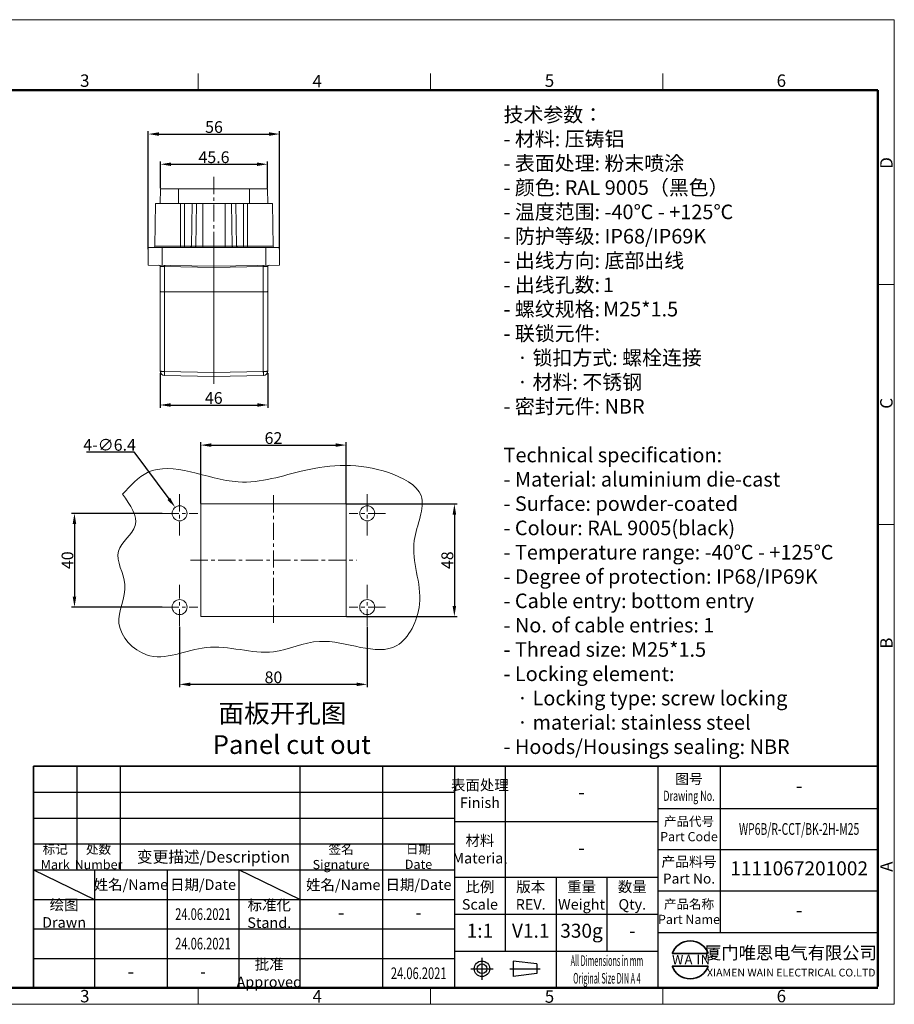
# Model space of a CAD drawing. Units: millimetres. Extents: x 3315 to 3909, y 608 to 1028.
# Drawn here: x 3536 to 3909, y 608 to 1028 of the extents above; entities that cross this region are included whole.
import ezdxf

# ---------------------------------------------------------------- set-up
doc = ezdxf.new("R2010")
doc.units = ezdxf.units.MM
doc.header["$LTSCALE"] = 65.395
doc.header["$PDMODE"] = 3
doc.header["$PDSIZE"] = 8
doc.linetypes.add('CENTER', pattern=[0.6, 0.375, -0.075, 0.075, -0.075])
doc.layers.get('0').update_dxf_attribs({"linetype": 'CONTINUOUS', "lineweight": 30})
doc.layers.get('Defpoints').update_dxf_attribs({"linetype": 'CONTINUOUS'})
doc.layers.add('04___PRT_ALL_DTM_PNT', color=7, linetype='CONTINUOUS')
for name, color, linetype, lineweight in [('Dim', 3, 'CONTINUOUS', 15), ('图框', 7, 'CONTINUOUS', 20), ('打标文字', 3, 'CONTINUOUS', 20)]:
    doc.layers.add(name, color=color, linetype=linetype, lineweight=lineweight)
doc.styles.add('Chinese', font='txt')
doc.styles.add('Romans字体', font='romans.shx', dxfattribs={"width": 0.75})
doc.styles.get("Standard").update_dxf_attribs({"font": '仿宋_GB2312.ttf', "width": 0.75})
doc.styles.add('工程字', font='gbenor.shx', dxfattribs={"bigfont": 'gbcbig.shx'})
doc.dimstyles.new('01', dxfattribs={"dimtxt": 5, "dimasz": 4.5, "dimexe": 1.2, "dimexo": 0.2, "dimgap": 0.5, "dimtad": 1, "dimdsep": 46, "dimtxsty": 'Romans字体', "dimcen": 0, "dimclrd": 1, "dimclre": 6, "dimclrt": 4, "dimazin": 2, "dimtfac": 1, "dimtofl": 0, "dimtmove": 0, "dimatfit": 3, "dimfxl": 1, "dimtolj": 1, "dimtzin": 0, "dimarcsym": 0})
doc.dimstyles.new('01$3', dxfattribs={"dimtxt": 5, "dimasz": 4.5, "dimexe": 1.2, "dimexo": 0.2, "dimgap": 0.5, "dimtad": 1, "dimtih": 1, "dimtoh": 1, "dimdsep": 46, "dimtxsty": 'Romans字体', "dimcen": 0, "dimclrd": 1, "dimclre": 6, "dimclrt": 4, "dimazin": 2, "dimtfac": 1, "dimtofl": 0, "dimtmove": 0, "dimatfit": 3, "dimfxl": 1, "dimtolj": 1, "dimtzin": 0, "dimarcsym": 0})

# ---------------------------------------------------------------- blocks, each defined once
blk = doc.blocks.new('*D5')
at = {"layer": 'Defpoints', "color": 0, "lineweight": 5}
for p in [(3675.22, 846.1), (3613.22, 820.99), (3675.22, 820.99)]:
    blk.add_point(p, dxfattribs=at)
at = {"layer": 'Dim', "color": 6, "lineweight": -2}
for p, q in [((3613.22, 821.19), (3613.22, 847.3)), ((3675.22, 821.19), (3675.22, 847.3))]:
    blk.add_line(p, q, dxfattribs=at)
at = {"layer": 'Dim', "color": 1, "lineweight": -2}
blk.add_line((3617.72, 846.1), (3670.72, 846.1), dxfattribs=at)
at = {"layer": 'Dim', "color": 1, "lineweight": 5}
for points in [[(3617.72, 846.85), (3617.72, 845.35), (3613.22, 846.1)], [(3670.72, 846.85), (3670.72, 845.35), (3675.22, 846.1)]]:
    blk.add_solid(points, dxfattribs=at)
at = {"layer": 'Dim', "color": 4, "lineweight": 5, "insert": (3644.22, 849.1), "char_height": 5, "attachment_point": 5, "style": 'Romans字体'}
blk.add_mtext('\\A1;62', dxfattribs=at)
blk = doc.blocks.new('*D6')
at = {"layer": 'Defpoints', "color": 0, "lineweight": 5}
for p in [(3675.22, 820.99), (3675.22, 772.99), (3721.36, 772.99)]:
    blk.add_point(p, dxfattribs=at)
at = {"layer": 'Dim', "color": 6, "lineweight": -2}
for p, q in [((3675.42, 820.99), (3722.56, 820.99)), ((3675.42, 772.99), (3722.56, 772.99))]:
    blk.add_line(p, q, dxfattribs=at)
at = {"layer": 'Dim', "color": 1, "lineweight": -2}
blk.add_line((3721.36, 816.49), (3721.36, 777.49), dxfattribs=at)
at = {"layer": 'Dim', "color": 1, "lineweight": 5}
for points in [[(3720.61, 816.49), (3722.11, 816.49), (3721.36, 820.99)], [(3720.61, 777.49), (3722.11, 777.49), (3721.36, 772.99)]]:
    blk.add_solid(points, dxfattribs=at)
at = {"layer": 'Dim', "color": 4, "lineweight": 5, "insert": (3718.36, 796.99), "char_height": 5, "attachment_point": 5, "rotation": 90, "style": 'Romans字体'}
blk.add_mtext('\\A1;48', dxfattribs=at)
blk = doc.blocks.new('*D7')
at = {"layer": 'Defpoints', "color": 0, "lineweight": 5}
for p in [(3604.22, 768.82), (3684.22, 768.82), (3604.22, 744.04)]:
    blk.add_point(p, dxfattribs=at)
at = {"layer": 'Dim', "color": 6, "lineweight": -2}
for p, q in [((3604.22, 768.62), (3604.22, 742.84)), ((3684.22, 768.62), (3684.22, 742.84))]:
    blk.add_line(p, q, dxfattribs=at)
at = {"layer": 'Dim', "color": 1, "lineweight": -2}
blk.add_line((3679.72, 744.04), (3608.72, 744.04), dxfattribs=at)
at = {"layer": 'Dim', "color": 1, "lineweight": 5}
for points in [[(3608.72, 744.79), (3608.72, 743.29), (3604.22, 744.04)], [(3679.72, 744.79), (3679.72, 743.29), (3684.22, 744.04)]]:
    blk.add_solid(points, dxfattribs=at)
at = {"layer": 'Dim', "color": 4, "lineweight": 5, "insert": (3644.22, 747.04), "char_height": 5, "attachment_point": 5, "style": 'Romans字体'}
blk.add_mtext('\\A1;80', dxfattribs=at)
blk = doc.blocks.new('*D8')
at = {"layer": 'Defpoints', "color": 0, "lineweight": 5}
for p in [(3596.98, 816.99), (3559.38, 776.99), (3596.98, 776.99)]:
    blk.add_point(p, dxfattribs=at)
at = {"layer": 'Dim', "color": 6, "lineweight": -2}
for p, q in [((3596.78, 816.99), (3558.18, 816.99)), ((3596.78, 776.99), (3558.18, 776.99))]:
    blk.add_line(p, q, dxfattribs=at)
at = {"layer": 'Dim', "color": 1, "lineweight": -2}
blk.add_line((3559.38, 812.49), (3559.38, 781.49), dxfattribs=at)
at = {"layer": 'Dim', "color": 1, "lineweight": 5}
for points in [[(3558.63, 812.49), (3560.13, 812.49), (3559.38, 816.99)], [(3558.63, 781.49), (3560.13, 781.49), (3559.38, 776.99)]]:
    blk.add_solid(points, dxfattribs=at)
at = {"layer": 'Dim', "color": 4, "lineweight": 5, "insert": (3556.38, 796.99), "char_height": 5, "attachment_point": 5, "rotation": 90, "style": 'Romans字体'}
blk.add_mtext('\\A1;40', dxfattribs=at)
blk = doc.blocks.new('*D16')
at = {"layer": 'Defpoints', "color": 0, "lineweight": 5}
for p in [(3641.66, 965.9), (3596.08, 955.43), (3641.66, 955.43)]:
    blk.add_point(p, dxfattribs=at)
at = {"layer": 'Dim', "color": 6, "lineweight": -2}
for p, q in [((3596.08, 955.63), (3596.08, 967.1)), ((3641.66, 955.63), (3641.66, 967.1))]:
    blk.add_line(p, q, dxfattribs=at)
at = {"layer": 'Dim', "color": 1, "lineweight": -2}
blk.add_line((3600.58, 965.9), (3637.16, 965.9), dxfattribs=at)
at = {"layer": 'Dim', "color": 1, "lineweight": 5}
for points in [[(3600.58, 966.65), (3600.58, 965.15), (3596.08, 965.9)], [(3637.16, 966.65), (3637.16, 965.15), (3641.66, 965.9)]]:
    blk.add_solid(points, dxfattribs=at)
at = {"layer": 'Dim', "color": 4, "lineweight": 5, "insert": (3618.87, 968.9), "char_height": 5, "attachment_point": 5, "style": 'Romans字体'}
blk.add_mtext('\\A1;45.6', dxfattribs=at)
blk = doc.blocks.new('*D17')
at = {"layer": 'Defpoints', "color": 0, "lineweight": 5}
for p in [(3646.87, 978.78), (3590.87, 929.43), (3646.87, 929.43)]:
    blk.add_point(p, dxfattribs=at)
at = {"layer": 'Dim', "color": 6, "lineweight": -2}
for p, q in [((3590.87, 929.63), (3590.87, 979.98)), ((3646.87, 929.63), (3646.87, 979.98))]:
    blk.add_line(p, q, dxfattribs=at)
at = {"layer": 'Dim', "color": 1, "lineweight": -2}
blk.add_line((3595.37, 978.78), (3642.37, 978.78), dxfattribs=at)
at = {"layer": 'Dim', "color": 1, "lineweight": 5}
for points in [[(3595.37, 979.53), (3595.37, 978.03), (3590.87, 978.78)], [(3642.37, 979.53), (3642.37, 978.03), (3646.87, 978.78)]]:
    blk.add_solid(points, dxfattribs=at)
at = {"layer": 'Dim', "color": 4, "lineweight": 5, "insert": (3618.87, 981.78), "char_height": 5, "attachment_point": 5, "style": 'Romans字体'}
blk.add_mtext('\\A1;56', dxfattribs=at)
blk = doc.blocks.new('*D18')
at = {"layer": 'Defpoints', "color": 0, "lineweight": 5}
for p in [(3595.87, 876.93), (3641.87, 876.93), (3641.87, 863.2)]:
    blk.add_point(p, dxfattribs=at)
at = {"layer": 'Dim', "color": 6, "lineweight": -2}
for p, q in [((3595.87, 876.73), (3595.87, 862)), ((3641.87, 876.73), (3641.87, 862))]:
    blk.add_line(p, q, dxfattribs=at)
at = {"layer": 'Dim', "color": 1, "lineweight": -2}
blk.add_line((3600.37, 863.2), (3637.37, 863.2), dxfattribs=at)
at = {"layer": 'Dim', "color": 1, "lineweight": 5}
for points in [[(3600.37, 863.95), (3600.37, 862.45), (3595.87, 863.2)], [(3637.37, 863.95), (3637.37, 862.45), (3641.87, 863.2)]]:
    blk.add_solid(points, dxfattribs=at)
at = {"layer": 'Dim', "color": 4, "lineweight": 5, "insert": (3618.77, 866.2), "char_height": 5, "attachment_point": 5, "style": 'Romans字体'}
blk.add_mtext('\\A1;46', dxfattribs=at)
blk = doc.blocks.new('*D26')
at = {"layer": 'Defpoints', "color": 0, "lineweight": 5}
for p in [(3602.31, 819.56), (3606.13, 814.43)]:
    blk.add_point(p, dxfattribs=at)
at = {"layer": 'Dim', "color": 1, "lineweight": -2}
for p, q in [((3564.53, 843.19), (3584.68, 843.19)), ((3584.68, 843.19), (3599.62, 823.16))]:
    blk.add_line(p, q, dxfattribs=at)
at = {"layer": 'Dim', "color": 1, "lineweight": 5}
blk.add_solid([(3600.22, 823.61), (3599.02, 822.71), (3602.31, 819.56)], dxfattribs=at)
at = {"layer": 'Dim', "color": 4, "lineweight": 5, "insert": (3574.36, 846.19), "char_height": 5, "attachment_point": 5, "style": 'Romans字体'}
blk.add_mtext('\\A1;4-∅6.4', dxfattribs=at)

msp = doc.modelspace()

# ---------------------------------------------------------------- linework, layer by layer
at = {"lineweight": 15}
for p, q in [((3596.078, 955.427), (3595.969, 949.227)), ((3596.078, 955.427), (3641.661, 955.427)), ((3603.769, 955.427), (3603.769, 949.227)), ((3633.969, 955.427), (3633.969, 949.227)), ((3641.661, 955.427), (3641.769, 949.227)), ((3593.628, 930.918), (3593.947, 949.227)), ((3643.791, 949.227), (3593.947, 949.227)), ((3604.619, 930.427), (3604.619, 949.227)), ((3606.342, 930.427), (3606.342, 949.227)), ((3609.248, 930.918), (3609.557, 949.227)), ((3611.165, 930.918), (3611.474, 949.227)), ((3614.054, 930.427), (3614.054, 949.227)), ((3623.684, 930.427), (3623.684, 949.227)), ((3626.265, 949.227), (3626.574, 930.918)), ((3628.182, 949.227), (3628.49, 930.918)), ((3631.396, 930.427), (3631.396, 949.227)), ((3633.119, 930.427), (3633.119, 949.227)), ((3644.111, 930.918), (3643.791, 949.227)), ((3646.869, 930.427), (3590.869, 930.427)), ((3590.869, 930.427), (3590.869, 922.916)), ((3593.628, 930.918), (3644.111, 930.918)), ((3596.765, 930.427), (3596.765, 922.813)), ((3618.869, 930.427), (3618.869, 922.427)), ((3640.974, 930.427), (3640.974, 922.813)), ((3646.869, 930.427), (3646.869, 922.916)), ((3618.869, 922.427), (3590.869, 922.916)), ((3595.869, 922.337), (3597.834, 922.294)), ((3595.869, 877.794), (3595.869, 922.337)), ((3597.834, 922.294), (3618.869, 921.927)), ((3597.834, 877.447), (3597.834, 922.294)), ((3646.869, 922.916), (3618.869, 922.427)), ((3618.869, 921.927), (3639.904, 922.294)), ((3618.869, 921.927), (3618.869, 875.427)), ((3639.904, 922.294), (3641.869, 922.337)), ((3639.904, 922.294), (3639.904, 877.447)), ((3641.869, 922.337), (3641.869, 877.794)), ((3597.834, 911.459), (3618.869, 911.427)), ((3618.869, 911.427), (3639.904, 911.459)), ((3597.834, 877.447), (3618.869, 877.079)), ((3597.834, 875.794), (3618.869, 875.427)), ((3618.869, 877.079), (3639.904, 877.447)), ((3618.869, 875.427), (3639.904, 875.794))]:
    msp.add_line(p, q, dxfattribs=at)
for centre, radius, start, end in [((3593.128, 930.927), 0.5, 270, 359), ((3644.611, 930.927), 0.5, 181, 270), ((3595.369, 922.337), 0.5, 0, 89), ((3642.369, 922.337), 0.5, 91, 180), ((3597.869, 877.794), 2, 180, 269), ((3639.869, 877.794), 2, 271, 0)]:
    msp.add_arc(centre, radius, start, end, dxfattribs=at)
for points, knots in [([(3608.765, 930.427), (3608.828, 930.427), (3608.954, 930.453), (3609.113, 930.562), (3609.221, 930.725), (3609.247, 930.854), (3609.248, 930.918)], [0, 0, 0, 0, 0.2460254, 0.4943776, 0.7460116, 1, 1, 1, 1]), ([(3610.682, 930.427), (3610.744, 930.427), (3610.871, 930.453), (3611.03, 930.562), (3611.137, 930.725), (3611.164, 930.854), (3611.165, 930.918)], [0, 0, 0, 0, 0.2460254, 0.4943776, 0.7460116, 1, 1, 1, 1]), ([(3627.057, 930.427), (3626.994, 930.427), (3626.868, 930.453), (3626.709, 930.562), (3626.601, 930.725), (3626.575, 930.854), (3626.574, 930.918)], [0, 0, 0, 0, 0.2460254, 0.4943776, 0.7460116, 1, 1, 1, 1]), ([(3628.973, 930.427), (3628.911, 930.427), (3628.785, 930.453), (3628.625, 930.562), (3628.518, 930.725), (3628.491, 930.854), (3628.49, 930.918)], [0, 0, 0, 0, 0.2460254, 0.4943776, 0.7460116, 1, 1, 1, 1]), ([(3597.834, 922.294), (3597.835, 922.327), (3597.836, 922.39), (3597.837, 922.483), (3597.838, 922.568), (3597.838, 922.643), (3597.838, 922.697), (3597.838, 922.734), (3597.837, 922.755), (3597.837, 922.771), (3597.836, 922.784), (3597.835, 922.789), (3597.835, 922.794), (3597.834, 922.794)], [0, 0, 0, 0, 0.1945885, 0.3824831, 0.5553439, 0.7067332, 0.8309633, 0.8814417, 0.9234433, 0.9564911, 0.9803511, 0.9948644, 1, 1, 1, 1]), ([(3618.872, 921.927), (3618.872, 921.991), (3618.868, 922.111), (3618.869, 922.242), (3618.869, 922.343), (3618.868, 922.372), (3618.872, 922.44), (3618.872, 922.427)], [0, 0, 0, 0, 0.3827347, 0.7071412, 0.8314169, 0.9238584, 1, 1, 1, 1]), ([(3639.904, 922.294), (3639.904, 922.327), (3639.903, 922.39), (3639.902, 922.483), (3639.901, 922.568), (3639.901, 922.643), (3639.901, 922.697), (3639.901, 922.734), (3639.901, 922.755), (3639.902, 922.771), (3639.902, 922.784), (3639.904, 922.789), (3639.903, 922.794), (3639.904, 922.794)], [0, 0, 0, 0, 0.1945885, 0.3824829, 0.5553436, 0.7067329, 0.8309631, 0.8814415, 0.9234432, 0.9564909, 0.980351, 0.9948644, 1, 1, 1, 1]), ([(3597.834, 911.459), (3597.706, 911.459), (3597.454, 911.462), (3597.089, 911.472), (3596.753, 911.488), (3596.459, 911.508), (3596.218, 911.534), (3596.04, 911.561), (3595.931, 911.588), (3595.881, 911.612), (3595.869, 911.628), (3595.869, 911.634)], [0, 0, 0, 0, 0.1939058, 0.3799883, 0.5510083, 0.7007871, 0.8237925, 0.9157263, 0.9738456, 0.9902765, 1, 1, 1, 1]), ([(3639.904, 911.459), (3640.033, 911.459), (3640.285, 911.462), (3640.65, 911.472), (3640.986, 911.488), (3641.28, 911.508), (3641.52, 911.534), (3641.699, 911.561), (3641.807, 911.588), (3641.857, 911.612), (3641.869, 911.628), (3641.869, 911.634)], [0, 0, 0, 0, 0.1939058, 0.3799883, 0.5510083, 0.7007871, 0.8237925, 0.9157263, 0.9738456, 0.9902765, 1, 1, 1, 1]), ([(3597.834, 877.447), (3597.583, 877.447), (3597.217, 877.46), (3596.753, 877.503), (3596.459, 877.544), (3596.217, 877.595), (3596.054, 877.644), (3595.957, 877.691), (3595.9, 877.727), (3595.869, 877.768), (3595.869, 877.794)], [0, 0, 0, 0, 0.3697378, 0.5368008, 0.6839074, 0.8059414, 0.8991862, 0.9344851, 0.9623868, 1, 1, 1, 1]), ([(3597.834, 875.794), (3597.834, 875.794), (3597.833, 875.798), (3597.832, 875.803), (3597.831, 875.813), (3597.829, 875.833), (3597.828, 875.867), (3597.826, 875.92), (3597.825, 875.986), (3597.824, 876.067), (3597.824, 876.16), (3597.824, 876.309), (3597.824, 876.522), (3597.826, 876.804), (3597.83, 877.117), (3597.833, 877.334), (3597.834, 877.447)], [0, 0, 0, 0, 0.0013897, 0.0049345, 0.010735, 0.018796, 0.0416644, 0.0734305, 0.1138359, 0.1625591, 0.2192693, 0.2835257, 0.4325711, 0.6052434, 0.7964945, 1, 1, 1, 1]), ([(3641.869, 877.794), (3641.869, 877.768), (3641.838, 877.727), (3641.782, 877.691), (3641.685, 877.644), (3641.521, 877.595), (3641.28, 877.544), (3640.985, 877.503), (3640.522, 877.46), (3640.156, 877.447), (3639.904, 877.447)], [0, 0, 0, 0, 0.0376106, 0.0655106, 0.1008069, 0.194049, 0.3160809, 0.4631841, 0.6302456, 1, 1, 1, 1]), ([(3639.904, 877.447), (3639.906, 877.334), (3639.909, 877.117), (3639.912, 876.804), (3639.914, 876.522), (3639.915, 876.309), (3639.915, 876.16), (3639.914, 876.067), (3639.913, 875.986), (3639.912, 875.92), (3639.911, 875.867), (3639.909, 875.833), (3639.908, 875.813), (3639.907, 875.803), (3639.906, 875.798), (3639.905, 875.794), (3639.904, 875.794)], [0, 0, 0, 0, 0.203507, 0.3947621, 0.5674365, 0.7164817, 0.7807375, 0.837448, 0.8861703, 0.9265745, 0.9583402, 0.9812073, 0.9892672, 0.9950666, 0.9986105, 1, 1, 1, 1])]:
    msp.add_open_spline(points, degree=3, knots=knots, dxfattribs=at)
at = {"layer": '04___PRT_ALL_DTM_PNT', "lineweight": 20}
for p, q in [((3613.221, 820.991), (3613.221, 772.991)), ((3613.221, 820.991), (3675.221, 820.991)), ((3675.221, 820.991), (3675.221, 772.991)), ((3613.221, 772.991), (3675.221, 772.991))]:
    msp.add_line(p, q, dxfattribs=at)
at = {"layer": '04___PRT_ALL_DTM_PNT', "lineweight": 15}
for centre in [(3604.221, 816.991), (3684.221, 816.991), (3604.214, 776.991), (3684.214, 776.991)]:
    msp.add_circle(centre, 3.2, dxfattribs=at)
at = {"layer": '04___PRT_ALL_DTM_PNT', "color": 1, "lineweight": 0}
msp.add_open_spline([(3579.918, 825.147), (3583.264, 828.808), (3595.894, 842.628), (3626.513, 825.196), (3659.583, 837.345), (3686.155, 839.037), (3712.47, 825.574), (3699.768, 801.905), (3710.766, 781.531), (3696.023, 751.185), (3667.238, 767.386), (3641.753, 754.102), (3616.542, 764.324), (3592.229, 750.443), (3573.888, 769.579), (3584.519, 785.659), (3573.836, 801.034), (3589.451, 811.706), (3583.208, 820.508), (3579.918, 825.147)], degree=3, knots=[0, 0, 0, 0, 14.0077359, 52.8803459, 81.4164675, 117.4617966, 134.4322808, 153.7969388, 181.1024125, 201.1472688, 234.1525188, 254.2681028, 283.0301492, 308.7026319, 326.3790353, 343.1998229, 357.7730071, 370.7148521, 385.1320811, 385.1320811, 385.1320811, 385.1320811], dxfattribs=at)
at = {"layer": 'Dim', "color": 1, "linetype": 'CENTER', "lineweight": 0, "ltscale": 0.3}
msp.add_line((3618.869, 960.56), (3618.869, 872.173), dxfattribs=at)
at = {"layer": 'Dim', "color": 1, "linetype": 'CENTER', "lineweight": 5, "ltscale": 0.3}
for p, q in [((3604.221, 825.159), (3604.221, 807.547)), ((3644.221, 824.748), (3644.221, 769.233)), ((3684.221, 825.159), (3684.221, 807.547)), ((3596.48, 816.991), (3611.948, 816.991)), ((3691.963, 816.991), (3676.495, 816.991)), ((3608.865, 796.991), (3679.577, 796.991)), ((3604.221, 768.822), (3604.221, 786.434)), ((3684.221, 768.822), (3684.221, 786.434)), ((3596.48, 776.991), (3611.948, 776.991)), ((3691.963, 776.991), (3676.495, 776.991))]:
    msp.add_line(p, q, dxfattribs=at)
at = {"layer": '图框', "color": 1, "lineweight": 18}
for p, q in [((3314.936, 1027.562), (3908.936, 1027.562)), ((3908.936, 607.561), (3908.936, 1027.562)), ((3314.936, 607.561), (3908.936, 607.561))]:
    msp.add_line(p, q, dxfattribs=at)
at = {"layer": '图框', "color": 6}
for p, q in [((3612.148, 1004.562), (3612.148, 997.562)), ((3711.218, 1004.562), (3711.218, 997.562)), ((3810.289, 1004.562), (3810.289, 997.562)), ((3908.936, 914.638), (3901.97, 914.638)), ((3908.936, 812.279), (3901.97, 812.279)), ((3612.148, 614.561), (3612.148, 607.561)), ((3711.218, 614.561), (3711.218, 607.561)), ((3810.289, 614.561), (3810.289, 607.561))]:
    msp.add_line(p, q, dxfattribs=at)
at = {"layer": '图框', "lineweight": 50}
for p, q in [((3321.936, 997.562), (3901.97, 997.562)), ((3901.97, 615.173), (3901.97, 997.562)), ((3321.82, 614.561), (3901.97, 614.561))]:
    msp.add_line(p, q, dxfattribs=at)
at = {"layer": '图框', "lineweight": 35}
for q in [(3901.97, 709.15), (3541.968, 614.561)]:
    msp.add_line((3541.968, 709.15), q, dxfattribs=at)
at = {"layer": '图框', "lineweight": -3}
for p, q in [((3560.405, 709.15), (3560.405, 664.902)), ((3578.841, 709.15), (3578.841, 664.902)), ((3655.417, 709.15), (3655.417, 614.561)), ((3690.715, 709.15), (3690.715, 614.561)), ((3721.42, 709.15), (3721.42, 614.516)), ((3743.06, 709.15), (3743.06, 661.833)), ((3808.055, 709.15), (3808.055, 614.516)), ((3834.744, 709.15), (3834.744, 638.175)), ((3541.968, 698.088), (3721.42, 698.088)), ((3808.055, 691.036), (3901.97, 691.036)), ((3541.968, 687.026), (3721.42, 687.026)), ((3721.42, 685.491), (3808.055, 685.491)), ((3541.968, 675.964), (3721.42, 675.964)), ((3808.055, 673.662), (3901.97, 673.662)), ((3541.968, 664.902), (3721.42, 664.902)), ((3541.968, 664.902), (3567.928, 652.317)), ((3567.928, 664.902), (3567.928, 614.561)), ((3598.932, 664.902), (3598.932, 614.561)), ((3629.457, 664.902), (3629.457, 614.561)), ((3655.417, 652.317), (3629.457, 664.902)), ((3721.42, 661.833), (3808.055, 661.833)), ((3743.078, 661.833), (3743.078, 630.289)), ((3764.737, 661.833), (3764.737, 614.561)), ((3786.396, 661.833), (3786.396, 630.289)), ((3808.055, 655.918), (3901.97, 655.918)), ((3541.968, 652.317), (3721.42, 652.317)), ((3721.42, 646.061), (3808.055, 646.061)), ((3541.968, 639.731), (3721.42, 639.731)), ((3808.055, 638.175), (3901.97, 638.175)), ((3721.42, 630.289), (3808.055, 630.289)), ((3541.968, 627.146), (3721.42, 627.146))]:
    msp.add_line(p, q, dxfattribs=at)
at = {"layer": '图框', "lineweight": 25}
for p, q in [((3733.117, 627.442), (3733.117, 617.979)), ((3756.577, 624.777), (3746.425, 626.014)), ((3746.425, 626.014), (3746.425, 619.406)), ((3728.386, 622.71), (3737.849, 622.71)), ((3745.06, 622.71), (3758.005, 622.71)), ((3756.577, 624.777), (3756.577, 620.643)), ((3756.577, 620.643), (3746.425, 619.406))]:
    msp.add_line(p, q, dxfattribs=at)
at = {"layer": '图框', "color": 4, "lineweight": 35}
for p, q in [((3814.227, 629.167), (3829.6, 629.167)), ((3814.227, 623.888), (3829.6, 623.888))]:
    msp.add_line(p, q, dxfattribs=at)
at = {"layer": '图框', "lineweight": 25}
for radius in [3.304, 2.067]:
    msp.add_circle((3733.117, 622.71), radius, dxfattribs=at)
at = {"layer": '图框', "color": 4, "lineweight": 35}
for start, end in [(18.95238, 161.04762), (198.95238, 341.04762)]:
    msp.add_arc((3821.913, 626.527), 8.127, start, end, dxfattribs=at)

# ---------------------------------------------------------------- texts
at = {"layer": '04___PRT_ALL_DTM_PNT', "color": 1, "linetype": 'CENTER', "lineweight": 0, "insert": (3618.333, 735.694), "char_height": 8, "width": 100.64141, "attachment_point": 1}
msp.add_mtext('{\\fKaiTi_GB2312|b0|i0|c134|p49;\\C256; \\C3;面板开孔图\\P\\Fromans|c134;Panel cut out}', dxfattribs=at)
at = {"layer": '图框', "color": 6, "char_height": 5.304, "width": 5.11585, "attachment_point": 1, "style": 'Romans字体'}
for s, insert in [('3', (3561.772, 1004.213)), ('4', (3660.842, 1003.955)), ('5', (3759.913, 1004.213)), ('6', (3858.772, 1004.213)), ('3', (3561.772, 613.689)), ('4', (3660.878, 613.629)), ('5', (3759.913, 613.531)), ('6', (3858.772, 613.724))]:
    msp.add_mtext(s, dxfattribs=dict(at, insert=insert))
at = {"layer": '图框', "color": 6, "char_height": 5.304, "width": 5.11585, "attachment_point": 1, "rotation": 90, "style": 'Romans字体'}
for s, insert in [('D', (3902.921, 963.959)), ('C', (3902.921, 861.6)), ('B', (3902.921, 759.241))]:
    msp.add_mtext(s, dxfattribs=dict(at, insert=insert))
at = {"layer": '图框', "attachment_point": 5}
for s, insert, char_height, width in [('图号{\\Ftxt|c134;\\P\\Fromans|c134;\\W0.65;Drawing No.}', (3821.4, 700.093), 4.30981, 26.68961), ('表面处理\\P{\\Fromans|c134;Finish}', (3732.24, 697.321), 4.50572, 21.6401), ('产品代号\\P{\\Fromans|c134;Part Code}', (3821.4, 682.349), 3.91801, 26.68961), ('标记\\P{\\Fromans|c134;Mark}', (3551.186, 670.433), 3.91801, 18.43655), ('处数\\P{\\Fromans|c134;Number }', (3569.623, 670.433), 3.91801, 18.43655), ('签名\\P{\\Fromans|c134;Signature} ', (3673.044, 670.433), 3.91801, 35.253), ('日期\\P{\\Fromans|c134;Date}', (3706.067, 670.536), 3.91801, 30.70479), ('材料\\P{\\Fromans|c134;Material}', (3732.24, 673.662), 4.50572, 21.6401), ('  变更描述{\\Fromans|c134;/Description}', (3617.129, 670.433), 4.89752, 76.57612), ('产品料号\\P{\\Fromans|c134;Part No.}', (3821.4, 664.79), 4.30981, 26.68961), ('姓名{\\Fromans|c134;/Name\\Ftxt|c134; }', (3583.43, 658.609), 4.50572, 31.00366), ('日期{\\Fromans|c134;/Date}', (3614.194, 658.609), 4.50572, 30.5249), ('姓名{\\Fromans|c134;/Name}', (3673.974, 658.528), 4.50572, 33.86999), ('日期{\\Fromans|c134;/Date}', (3706.067, 658.609), 4.50572, 30.70479), ('比例\\P{\\Fromans|c134;Scale}', (3732.249, 653.947), 4.50572, 21.65879), ('版本\\P{\\Fromans|c134;REV.}', (3753.899, 653.947), 4.50572, 21.67748), ('重量\\P{\\Fromans|c134;Weight}', (3775.567, 653.947), 4.50572, 21.65879), ('数量\\P{\\Fromans|c134;Qty.}', (3797.225, 653.947), 4.50572, 21.65879), ('绘图\\P{\\Fromans|c134;Drawn\\Ftxt|c134; }', (3554.948, 646.246), 4.50572, 25.96033), ('产品名称\\P{\\Fromans|c134;Part Name}', (3821.4, 647.046), 3.91801, 26.68961), ('批准\\P{\\Fromans|c134;Approved}', (3642.437, 620.853), 4.50572, 25.96033)]:
    msp.add_mtext(s, dxfattribs=dict(at, insert=insert, char_height=char_height, width=width))
at = {"layer": '图框', "color": 3, "attachment_point": 5, "style": 'Romans字体'}
for s, insert, char_height, width in [('-', (3775.557, 697.321), 5.971, 64.99506), ('-', (3868.357, 700.093), 5.971, 67.22507), ('{\\W0.65;WP6B/R-CCT/BK-2H-M25}', (3868.357, 682.349), 5, 84.84276), ('-', (3775.567, 673.662), 5.971, 64.97636), ('1111067201002', (3868.357, 664.789), 5.97105, 67.22507), ('{\\W0.7;24.06.2021}', (3614.194, 646.024), 4.97588, 30.5249), ('-', (3868.357, 647.046), 5.971, 67.22507), ('-', (3673.066, 646.024), 5.971, 35.29768), ('-', (3706.067, 646.024), 4.976, 30.70479), ('1:1', (3732.249, 638.175), 5.9711, 21.65879), ('V1.1', (3753.908, 638.175), 5.9711, 21.65879), ('330g', (3775.567, 638.175), 5.9711, 21.65879), ('-', (3797.225, 638.175), 5.971, 21.65879), ('{\\W0.7;24.06.2021}', (3614.194, 633.439), 4.97588, 30.5249), ('{\\W0.7;24.06.2021}', (3706.157, 620.809), 4.97588, 30.5249), ('-', (3583.43, 620.853), 5.971, 31.00366), ('-', (3614.194, 620.853), 4.976, 30.5249)]:
    msp.add_mtext(s, dxfattribs=dict(at, insert=insert, char_height=char_height, width=width))
at = {"layer": '图框', "color": 6, "linetype": 'ByBlock', "lineweight": 18, "insert": (3902.921, 664.071), "char_height": 5.304, "width": 5.11585, "attachment_point": 1, "rotation": 90, "style": 'Romans字体'}
msp.add_mtext('A', dxfattribs=at)
at = {"layer": '图框', "char_height": 4.50572, "attachment_point": 5, "style": 'Romans字体'}
for s, insert, width in [('{\\fFangSong_GB2312|b0|i0|c134|p49;标准化}\\PStand.', (3642.437, 646.124), 25.96033), ('{\\W0.5;\\C1;All Dimensions in mm\\POriginal Size DIN A 4}', (3786.396, 622.425), 43.31758)]:
    msp.add_mtext(s, dxfattribs=dict(at, insert=insert, width=width))
at = {"layer": '图框', "color": 1, "lineweight": 20, "insert": (3864.639, 629.524), "char_height": 5.39813, "width": 164.61732, "attachment_point": 5}
msp.add_mtext('{\\fSimHei|b0|i0|c134|p2;厦门唯恩电气有限公司}', dxfattribs=at)
at = {"layer": '图框', "color": 1, "lineweight": 20, "char_height": 4.01188, "width": 10.09452, "attachment_point": 1, "style": 'Chinese'}
for s, insert in [('{\\fArial|b0|i0|c0|p34;W}', (3814.181, 628.592)), ('{\\fArial|b0|i0|c0|p34;A}', (3819.536, 628.68)), ('{\\fArial|b0|i0|c0|p34;I}', (3824.539, 628.68)), ('{\\fArial|b0|i0|c0|p34;N}', (3826.397, 628.656))]:
    msp.add_mtext(s, dxfattribs=dict(at, insert=insert))
at = {"layer": '图框', "color": 3, "lineweight": 20, "insert": (3864.983, 621.089), "char_height": 3.30498, "width": 136.17175, "attachment_point": 5, "style": '工程字'}
msp.add_mtext('{\\fArial Narrow|b0|i0|c0|p34;XIAMEN WAIN ELECTRICAL CO.LTD}', dxfattribs=at)
at = {"layer": '打标文字', "color": 3, "insert": (3742.32, 990.173), "char_height": 4.069134, "width": 184.64478, "attachment_point": 1}
msp.add_mtext('\\A1;{\\fSimSun|b0|i0|c134|p2;\\H1.5288x;技术参数：\\P\\fFangSong_GB2312|b0|i0|c134|p49;- \\fSimSun|b0|i0|c134|p2;材料\\fFangSong_GB2312|b0|i0|c134|p49;: \\fSimSun|b0|i0|c134|p2;压铸铝\\P\\fFangSong_GB2312|b0|i0|c134|p49;- \\fSimSun|b0|i0|c134|p2;表面处理\\fFangSong_GB2312|b0|i0|c134|p49;: \\fSimSun|b0|i0|c134|p2;粉末喷涂\\P\\fFangSong_GB2312|b0|i0|c134|p49;- \\fSimSun|b0|i0|c134|p2;颜色\\fFangSong_GB2312|b0|i0|c134|p49;: \\Fromans|c134;RAL 9005\\fSimSun|b0|i0|c134|p2;（黑色） \\P\\fFangSong_GB2312|b0|i0|c134|p49;- \\fSimSun|b0|i0|c134|p2;温度范围\\fFangSong_GB2312|b0|i0|c134|p49;: \\Fromans|c134;-40\\fSimSun|b0|i0|c134|p2;℃\\Fromans|c134; - +125\\fSimSun|b0|i0|c134|p2;℃\\Fromans|c134;\\P\\fFangSong_GB2312|b0|i0|c134|p49;- \\fSimSun|b0|i0|c134|p2;防护等级\\fFangSong_GB2312|b0|i0|c134|p49;: \\Fromans|c134;IP68/IP69K\\fFangSong_GB2312|b0|i0|c134|p49;    \\P\\H0.99999x;- \\fSimSun|b0|i0|c134|p2;出线方向\\fFangSong_GB2312|b0|i0|c134|p49;: \\fSimSun|b0|i0|c134|p2;底部出线\\P\\fFangSong_GB2312|b0|i0|c134|p49;- \\fSimSun|b0|i0|c134|p2;出线孔数\\fFangSong_GB2312|b0|i0|c134|p49;:\\H0.65411x; \\Fromans|c134;\\H1.5288x;1\\P\\fFangSong_GB2312|b0|i0|c134|p49;- \\fSimSun|b0|i0|c134|p2;螺纹规格\\fFangSong_GB2312|b0|i0|c134|p49;:\\H0.65411x; \\Fromans|c134;\\H1.5288x;M25*1.5\\P\\fFangSong_GB2312|b0|i0|c134|p49;\\H0.99998x;- \\fSimSun|b0|i0|c134|p2;联锁元件\\fFangSong_GB2312|b0|i0|c134|p49;:\\P   \\fSimSun|b0|i0|c134|p2;· 锁扣方式\\fFangSong_GB2312|b0|i0|c134|p49;: \\fSimSun|b0|i0|c134|p2;螺栓连接\\P   · 材料\\fFangSong_GB2312|b0|i0|c134|p49;: \\fSimSun|b0|i0|c134|p2;不锈钢\\P\\fFangSong_GB2312|b0|i0|c134|p49;- \\fSimSun|b0|i0|c134|p2;密封元件\\fFangSong_GB2312|b0|i0|c134|p49;: \\Fromans|c134;NBR\\P\\fFangSong_GB2312|b0|i0|c134|p49;\\P\\Fromans|c134;Technical specification:\\P- Material: aluminium die-cast\\P- Surface: powder-coated\\P- Colour: RAL 9005(black)\\P- Temperature range: -40\\fSimSun|b0|i0|c134|p2;℃\\Fromans|c134; - +125\\fSimSun|b0|i0|c134|p2;℃\\Fromans|c134;\\P- Degree of protection: IP68/IP69K\\H0.99999x; \\P- Cable entry: bottom entry\\P- No. of cable entries: 1\\P- Thread size: M25*1.5\\fFangSong_GB2312|b0|i0|c134|p49;\\H0.99998x;\\P\\Fromans|c134;\\H0.99997x;- Locking element:\\P   \\fSimSun|b0|i0|c134|p2;·\\Fromans|c134; Locking type: screw locking \\P   \\fSimSun|b0|i0|c134|p2;·\\Fromans|c134; material: stainless steel\\P- Hoods/Housings sealing: NBR\\P\\fFangSong_GB2312|b0|i0|c134|p49;\\P}  ', dxfattribs=at)

# ---------------------------------------------------------------- dimensions: what is measured, and where the dimension line sits
at = {"layer": 'Dim', "lineweight": 5}
dim = msp.add_linear_dim(base=(3646.869, 978.778), p1=(3590.869, 929.427), p2=(3646.869, 929.427), dimstyle='01', dxfattribs=at)
dim.commit()
dim.dimension.update_dxf_attribs({"geometry": '*D17', "text_midpoint": (3618.869, 981.778)})
dim = msp.add_linear_dim(base=(3641.661, 965.897), p1=(3596.078, 955.427), p2=(3641.661, 955.427), dimstyle='01', override={"dimdec": 1}, dxfattribs=at)
dim.commit()
dim.dimension.update_dxf_attribs({"geometry": '*D16', "text_midpoint": (3618.869, 968.897)})
dim = msp.add_linear_dim(base=(3641.869, 863.196), p1=(3595.869, 876.927), p2=(3641.869, 876.927), dimstyle='01', dxfattribs=at)
dim.commit()
dim.dimension.update_dxf_attribs({"geometry": '*D18', "text_midpoint": (3618.766, 863.196), "dimtype": 160})
dim = msp.add_diameter_dim_2p(p1=(3606.135, 814.426), p2=(3602.308, 819.555), text='4-<>', dimstyle='01$3', dxfattribs=at)
dim.commit()
dim.dimension.update_dxf_attribs({"geometry": '*D26', "text_midpoint": (3574.356, 843.188), "dimtype": 163})
at = {"layer": 'Dim', "color": 1, "lineweight": 5}
for base, p1, p2, picture, middle in [((3675.221, 846.103), (3613.221, 820.991), (3675.221, 820.991), '*D5', (3644.221, 849.103)), ((3604.221, 744.036), (3684.221, 768.822), (3604.221, 768.822), '*D7', (3644.221, 747.036))]:
    dim = msp.add_linear_dim(base=base, p1=p1, p2=p2, dimstyle='01', dxfattribs=at)
    dim.commit()
    dim.dimension.update_dxf_attribs({"geometry": picture, "text_midpoint": middle})
for base, p1, p2, picture, middle in [((3721.365, 772.991), (3675.221, 820.991), (3675.221, 772.991), '*D6', (3718.365, 796.991)), ((3559.378, 776.991), (3596.98, 816.991), (3596.98, 776.991), '*D8', (3556.378, 796.991))]:
    dim = msp.add_linear_dim(base=base, p1=p1, p2=p2, angle=90, dimstyle='01', dxfattribs=at)
    dim.commit()
    dim.dimension.update_dxf_attribs({"geometry": picture, "text_midpoint": middle})

doc.saveas('drawing.dxf')
